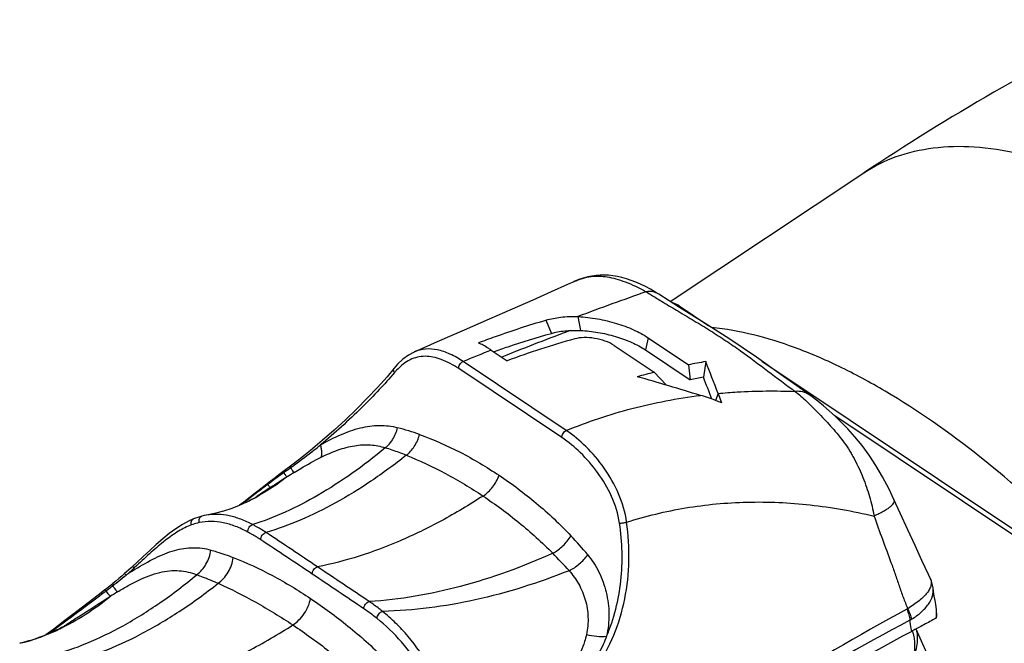
# Model space of a CAD drawing. Units: millimetres. Extents: x 0 to 210, y 0 to 297.
# Drawn here: x 152 to 170, y 115 to 126 of the extents above; entities that cross this region are included whole.
import ezdxf

# ---------------------------------------------------------------- set-up
doc = ezdxf.new("R2010")
doc.units = ezdxf.units.MM
doc.header["$LTSCALE"] = 19.36
doc.layers.get('0').update_dxf_attribs({"linetype": 'CONTINUOUS'})
doc.layers.add('RUNDUNGEN', color=7, linetype='CONTINUOUS')

msp = doc.modelspace()

# ---------------------------------------------------------------- linework, layer by layer
at = {"color": 7, "linetype": 'CONTINUOUS'}
for p, q in [((163.7372, 120.8852), (167.2888, 123.2402)), ((163.9041, 120.8014), (164.4482, 120.4377)), ((162.7101, 120.0775), (163.4479, 119.5842)), ((163.3378, 120.216), (164.0756, 119.7227)), ((160.4593, 119.9901), (160.7494, 119.7961)), ((163.2845, 119.9947), (164.1031, 119.4475)), ((164.0756, 119.7227), (164.1031, 119.4475)), ((164.391, 119.7801), (164.3484, 119.4923)), ((165.4208, 119.7875), (171.5826, 115.6679)), ((163.4479, 119.5842), (163.669, 119.356)), ((163.669, 119.356), (163.6537, 119.3524))]:
    msp.add_line(p, q, dxfattribs=at)
at = {"color": 9, "linetype": 'CONTINUOUS'}
for p, q in [((162.0474, 120.606), (162.0968, 120.3507)), ((161.4604, 120.5405), (161.561, 120.2978)), ((163.3378, 120.216), (163.2845, 119.9947)), ((160.7132, 119.8881), (160.6498, 119.863)), ((164.6196, 119.1966), (164.5687, 119.0693))]:
    msp.add_line(p, q, dxfattribs=at)
at = {"color": 7, "linetype": 'CONTINUOUS'}
for points in [[(155.9692, 117.2033), (155.8382, 117.1445), (155.6991, 117.09), (155.547, 117.0392), (155.3828, 116.9948), (155.2354, 116.9642)], [(156.1518, 117.2996), (156.1441, 117.2951), (156.1272, 117.2853), (156.1031, 117.2718), (156.0733, 117.2557), (156.0384, 117.2375), (155.9995, 117.218), (155.9708, 117.204)], [(152.6373, 114.9363), (152.6377, 114.9366), (152.6357, 114.9353), (152.6298, 114.9318), (152.6207, 114.9266), (152.6088, 114.9198), (152.5946, 114.9118), (152.5782, 114.9028), (152.5599, 114.893), (152.5399, 114.8825), (152.5184, 114.8714), (152.4954, 114.8599), (152.4712, 114.848), (152.4457, 114.8357), (152.419, 114.8232), (152.3911, 114.8105), (152.3621, 114.7976), (152.3319, 114.7846), (152.3007, 114.7715), (152.2684, 114.7584), (152.2352, 114.7453)], [(152.2352, 114.7453), (152.201, 114.7323), (152.1658, 114.7194), (152.1298, 114.7066), (152.0928, 114.694), (152.055, 114.6817), (152.0163, 114.6696), (151.9767, 114.6579), (151.9363, 114.6465), (151.8951, 114.6355), (151.8531, 114.625), (151.8123, 114.6154)]]:
    msp.add_lwpolyline(points, dxfattribs=at)
for centre, radius, start, end in [((192.7966, 84.7665), 46.1614, 116.57934, 123.54405), ((166.0446, 105.5414), 15.2064, 105.46939, 110.37855), ((166.4992, 107.3138), 12.6433, 99.59857, 101.05135), ((91.2041, 90.7598), 78.7306, 21.173435, 21.629521), ((166.7909, 105.9798), 14.0092, 103.80598, 105.12541), ((137.0723, 29.1869), 94.0021, 73.166467, 73.903156), ((166.4735, 107.1644), 12.5097, 99.78075, 100.92294), ((93.731, 91.5453), 75.9464, 21.26684, 21.591236)]:
    msp.add_arc(centre, radius, start, end, dxfattribs=at)
at = {"color": 9, "linetype": 'CONTINUOUS'}
for centre, radius, start, end in [((181.2972, 69.5087), 54.603, 109.24443, 110.64289), ((189.6323, 47.0463), 78.3725, 110.716669, 111.653721), ((194.3711, 35.1092), 91.4044, 111.777857, 112.125989)]:
    msp.add_arc(centre, radius, start, end, dxfattribs=at)
for points, knots in [([(167.2888, 123.2402), (167.4738, 123.3628), (167.8849, 123.5672), (168.5768, 123.7254), (169.3381, 123.7396), (169.8593, 123.6587), (170.1273, 123.5985)], [0, 0, 0, 0, 0.2267087, 0.4636579, 0.7194015, 1, 1, 1, 1]), ([(161.8351, 118.5182), (162.2261, 118.6785), (163.0344, 118.9482), (163.8713, 119.1078), (164.2946, 119.1611)], [0, 0, 0, 0, 0.4976242, 1, 1, 1, 1]), ([(164.6196, 119.1966), (164.736, 119.2075), (165.2057, 119.2433), (165.6776, 119.2477), (166.0314, 119.2345)], [0, 0, 0, 0, 0.248226, 1, 1, 1, 1])]:
    msp.add_open_spline(points, degree=3, knots=knots, dxfattribs=at)
at = {"color": 7, "linetype": 'CONTINUOUS'}
for points, knots in [([(161.4604, 120.5405), (161.549, 120.5663), (161.7438, 120.604), (161.9422, 120.6109), (162.0474, 120.606)], [0, 0, 0, 0, 0.4670072, 1, 1, 1, 1]), ([(162.0474, 120.606), (162.1679, 120.6003), (162.4065, 120.5723), (162.7492, 120.4899), (163.0624, 120.374), (163.2528, 120.2728), (163.3378, 120.216)], [0, 0, 0, 0, 0.2658695, 0.5274279, 0.7747961, 1, 1, 1, 1]), ([(160.2229, 120.1254), (160.3262, 120.1643), (160.7347, 120.3144), (161.1485, 120.4499), (161.4604, 120.5405)], [0, 0, 0, 0, 0.2536652, 1, 1, 1, 1]), ([(160.503, 119.9611), (160.5913, 119.9927), (160.9408, 120.1145), (161.2945, 120.2244), (161.561, 120.2978)], [0, 0, 0, 0, 0.2532615, 1, 1, 1, 1]), ([(161.561, 120.2978), (161.5873, 120.3053), (161.7012, 120.3338), (161.8185, 120.3478), (161.9083, 120.3513)], [0, 0, 0, 0, 0.2336756, 1, 1, 1, 1]), ([(161.9083, 120.3513), (161.9237, 120.3519), (161.9865, 120.3537), (162.0494, 120.3527), (162.0968, 120.3507)], [0, 0, 0, 0, 0.2450928, 1, 1, 1, 1]), ([(162.0968, 120.3507), (162.2033, 120.3462), (162.4189, 120.3222), (162.7335, 120.2488), (163.0263, 120.1423), (163.2053, 120.0477), (163.2845, 119.9947)], [0, 0, 0, 0, 0.2554184, 0.5178564, 0.7719612, 1, 1, 1, 1]), ([(160.4593, 119.9901), (160.4395, 120.0033), (160.3632, 120.0525), (160.2835, 120.0967), (160.2229, 120.1254)], [0, 0, 0, 0, 0.2620037, 1, 1, 1, 1]), ([(162.7101, 120.0775), (162.6602, 120.1108), (162.5438, 120.1647), (162.357, 120.2118), (162.1673, 120.2264), (162.0442, 120.2122), (161.9887, 120.1969)], [0, 0, 0, 0, 0.2403378, 0.5085345, 0.769239, 1, 1, 1, 1]), ([(164.6808, 119.0271), (164.649, 119.0395), (164.5215, 119.0879), (164.3923, 119.1315), (164.2946, 119.1611)], [0, 0, 0, 0, 0.2508487, 1, 1, 1, 1]), ([(164.6196, 119.1966), (164.6246, 119.1837), (164.646, 119.1276), (164.666, 119.0709), (164.6808, 119.0271)], [0, 0, 0, 0, 0.2301874, 1, 1, 1, 1])]:
    msp.add_open_spline(points, degree=3, knots=knots, dxfattribs=at)
at = {"layer": 'RUNDUNGEN', "color": 7, "linetype": 'CONTINUOUS'}
for p, q in [((161.9732, 121.2459), (161.9753, 121.2468)), ((163.531, 121.0158), (163.5301, 121.0164)), ((163.9113, 120.7749), (163.5301, 121.0164)), ((163.8214, 120.8464), (163.7678, 120.8658)), ((166.2853, 119.1744), (166.2845, 119.1749)), ((156.7783, 117.863), (156.6621, 117.7757)), ((156.3799, 117.5609), (156.284, 117.4872)), ((156.3408, 117.5308), (156.3407, 117.5308)), ((156.1305, 117.3683), (155.9202, 117.2062)), ((156.1814, 117.4078), (156.1304, 117.3683)), ((155.9202, 117.2062), (155.8399, 117.1453)), ((155.9708, 117.204), (155.9692, 117.2033)), ((156.1524, 117.3), (156.1518, 117.2996)), ((167.8417, 117.2532), (167.8417, 117.2531)), ((154.9972, 116.8948), (154.9176, 116.8594)), ((155.1541, 116.9467), (155.1541, 116.9467)), ((155.2354, 116.9642), (155.2345, 116.9641)), ((153.7725, 115.9245), (153.7366, 115.8928)), ((153.8867, 116.0283), (153.8542, 115.9983)), ((153.5759, 115.7561), (153.5216, 115.7118)), ((153.7366, 115.8928), (153.6827, 115.8459)), ((168.5117, 115.7959), (168.5121, 115.7951)), ((153.4323, 115.6408), (153.366, 115.5885)), ((153.4688, 115.6697), (153.4323, 115.6408)), ((153.5, 115.6944), (153.4688, 115.6697)), ((153.5216, 115.7118), (153.5, 115.6944)), ((168.5607, 115.6304), (168.5606, 115.6312)), ((168.6106, 115.3249), (168.6105, 115.3255)), ((168.591, 115.0611), (168.5586, 115.0439)), ((168.6241, 115.0786), (168.6177, 115.0753)), ((168.6241, 115.0786), (168.6261, 115.1155)), ((168.2268, 114.8655), (168.1695, 114.8344)), ((168.3367, 114.9248), (168.2268, 114.8655)), ((168.6296, 114.0298), (168.2485, 114.8742))]:
    msp.add_line(p, q, dxfattribs=at)
at = {"layer": 'RUNDUNGEN', "color": 9, "linetype": 'CONTINUOUS'}
for p, q in [((163.8569, 120.7225), (163.8805, 120.7084)), ((161.8351, 118.5182), (159.9441, 119.7824)), ((161.7526, 118.3878), (159.8616, 119.652)), ((166.7383, 118.8029), (171.452, 115.6514)), ((156.8112, 117.7927), (156.782, 117.8371)), ((156.7833, 117.8381), (156.792, 117.8444)), ((156.4032, 117.5585), (156.3586, 117.5251)), ((156.1376, 117.3588), (156.1187, 117.3446)), ((156.1467, 117.3657), (156.1376, 117.3588)), ((156.1811, 117.3918), (156.1467, 117.3657)), ((156.3224, 117.498), (156.2865, 117.4711)), ((156.3586, 117.5251), (156.3224, 117.498)), ((155.9568, 117.2226), (155.8736, 117.1603)), ((155.982, 117.2415), (155.9568, 117.2226)), ((156.0381, 117.2838), (155.982, 117.2415)), ((156.1187, 117.3446), (156.0381, 117.2838)), ((156.1363, 117.2905), (156.1489, 117.299)), ((156.1489, 117.299), (156.168, 117.3117)), ((156.1635, 117.3033), (156.1527, 117.2974)), ((153.9134, 115.9993), (153.9093, 115.9955)), ((153.9592, 116.0411), (153.9134, 115.9993)), ((153.9242, 115.9688), (153.9291, 115.9719)), ((153.3199, 115.5201), (153.3821, 115.567)), ((153.366, 115.5885), (153.366, 115.5885)), ((153.3821, 115.567), (153.3936, 115.5757)), ((153.3936, 115.5757), (153.4336, 115.6059)), ((153.5077, 115.662), (153.519, 115.6706)), ((153.519, 115.6706), (153.5269, 115.6767)), ((153.5389, 115.6859), (153.5429, 115.689)), ((152.3439, 114.7951), (152.5155, 114.9216)), ((152.5155, 114.9216), (152.564, 114.9574)), ((152.549, 114.8789), (152.6202, 114.9263)), ((152.6202, 114.9263), (152.6366, 114.9372)), ((152.6366, 114.9372), (152.6701, 114.9594)), ((152.2791, 114.7617), (152.282, 114.7628)), ((152.3264, 114.7823), (152.3439, 114.7951))]:
    msp.add_line(p, q, dxfattribs=at)
at = {"layer": 'RUNDUNGEN', "color": 7, "linetype": 'CONTINUOUS'}
for points in [[(163.3789, 121.1066), (163.285, 121.1559), (163.197, 121.1981), (163.1091, 121.2363), (163.0222, 121.2701), (162.9371, 121.2987), (162.8532, 121.3225), (162.7708, 121.3413), (162.6898, 121.355), (162.6106, 121.3636), (162.5332, 121.3673), (162.4587, 121.3663), (162.3839, 121.3606), (162.3058, 121.3498), (162.2269, 121.3336), (162.1464, 121.3118), (162.0644, 121.2839), (161.9759, 121.2471)], [(161.9731, 121.2458), (161.8571, 121.1928), (161.5599, 121.0586), (161.2208, 120.9078), (160.8409, 120.7405), (160.4212, 120.5569), (159.9629, 120.357), (159.468, 120.1408), (159.0466, 119.9562)], [(163.531, 121.0158), (163.4765, 121.05), (163.3789, 121.1066)], [(163.9041, 120.8014), (163.8861, 120.813), (163.8214, 120.8464)], [(166.2853, 119.1744), (165.8155, 119.5068), (165.3201, 119.8591), (164.8339, 120.1904), (164.3628, 120.4925), (163.9113, 120.7749)], [(159.0465, 119.9562), (158.941, 119.8996), (158.8383, 119.8236), (158.7412, 119.7307), (158.6788, 119.6592)], [(158.6788, 119.6591), (158.5484, 119.5041), (158.3732, 119.3076), (158.1864, 119.1093), (157.9899, 118.9108), (157.7856, 118.7139), (157.5755, 118.5204), (157.3615, 118.3322)], [(167.8417, 117.2531), (167.7527, 117.4418), (167.6353, 117.6647), (167.5125, 117.8731), (167.3867, 118.0651), (167.26, 118.2403), (167.1275, 118.4035), (166.9996, 118.5456), (166.8774, 118.6707), (166.7619, 118.7815), (166.6523, 118.8808), (166.5483, 118.9703), (166.4483, 119.0525), (166.3442, 119.1323), (166.2845, 119.1749)], [(157.3615, 118.3322), (157.1455, 118.1509), (156.929, 117.978), (156.7784, 117.8632)], [(156.6621, 117.7757), (156.564, 117.7015), (156.4699, 117.6298), (156.3799, 117.5609)], [(156.284, 117.4872), (156.232, 117.447), (156.1814, 117.4078)], [(168.5118, 115.7959), (168.4736, 115.8772), (168.3552, 116.1361), (168.2306, 116.4103), (168.0975, 116.6984), (167.9577, 116.9987), (167.8417, 117.2532)], [(154.9176, 116.8594), (154.7957, 116.7936), (154.6752, 116.7159), (154.5554, 116.6279), (154.4361, 116.5312), (154.3171, 116.4277), (154.1981, 116.3193), (154.0793, 116.2085), (153.9606, 116.0972), (153.8867, 116.0283)], [(155.1541, 116.9467), (155.1166, 116.9365), (155.0763, 116.924), (155.0362, 116.9099), (154.9972, 116.8948)], [(155.2345, 116.9641), (155.1943, 116.9562), (155.1541, 116.9467)], [(153.8542, 115.9983), (153.8134, 115.9612), (153.7725, 115.9245)], [(153.6827, 115.8459), (153.6297, 115.8008), (153.5759, 115.7561)], [(168.5607, 115.6304), (168.5517, 115.6804), (168.5286, 115.7565), (168.5121, 115.7951)], [(153.366, 115.5885), (153.2508, 115.4983), (153.0665, 115.3554), (152.8582, 115.1956), (152.6429, 115.032)], [(168.6105, 115.3255), (168.597, 115.398), (168.5825, 115.4827), (168.5701, 115.5632), (168.5606, 115.6312)], [(168.6261, 115.1155), (168.623, 115.236), (168.6106, 115.3249)], [(152.6429, 115.032), (152.4374, 114.8771), (152.2917, 114.7679)]]:
    msp.add_lwpolyline(points, dxfattribs=at)
at = {"layer": 'RUNDUNGEN', "color": 9, "linetype": 'CONTINUOUS'}
for centre, radius, start, end in [((172.4801, 135.7011), 17.2805, 237.91146, 238.63782), ((163.8583, 120.709), 0.1055, 89.4648, 94.17222), ((159.6445, 118.766), 1.2581, 137.20537, 139.79559), ((157.4689, 113.798), 4.938, 70.15928, 75.05094), ((156.706, 112.5448), 5.9375, 70.95376, 72.25918), ((156.5803, 112.185), 6.3186, 68.47483, 70.94135), ((177.4755, 89.3077), 35.2441, 126.21096, 126.71922), ((164.2999, 107.2539), 12.9806, 125.73412, 126.08399), ((169.5956, 97.148), 24.226, 121.75879, 122.12212), ((140.769, 139.9586), 27.3095, 305.7353, 305.89944), ((149.102, 128.4436), 13.095, 305.96189, 306.28655), ((168.8933, 98.2912), 22.8843, 122.15489, 123.05121), ((154.0903, 120.691), 3.9688, 301.54799, 305.81043), ((171.6495, 94.0455), 27.9462, 123.04026, 123.64025), ((185.2203, 78.9369), 48.1877, 126.90141, 127.05829), ((154.4015, 120.4829), 3.6351, 295.57596, 297.20309), ((154.3186, 120.6433), 3.8156, 297.20871, 298.72984), ((154.2402, 120.4546), 3.6889, 301.22209, 301.48475), ((154.2585, 120.753), 3.9406, 298.90806, 299.38415), ((-65.6608, -217.4009), 401.0826, 56.232038, 56.394196), ((32.5888, -70.4461), 224.1461, 56.231785, 56.522216), ((157.3518, 112.2504), 6.2992, 39.29003, 43.51109), ((156.1287, 110.8568), 7.684, 41.489, 44.75026), ((148.789, 121.6088), 7.5978, 311.26634, 312.00332), ((158.2002, 109.1229), 8.0716, 121.98926, 122.89913), ((148.759, 121.6422), 7.6427, 312.00246, 312.36705), ((-48.9179, -192.5138), 371.0879, 56.068804, 56.245205), ((148.4165, 122.3093), 8.373, 308.1079, 309.39266), ((148.4656, 122.2494), 8.2956, 309.39326, 309.68642), ((158.9963, 107.8906), 9.5387, 122.89335, 123.27188), ((148.8687, 121.518), 7.477, 310.89003, 311.26587), ((38.2725, -62.0399), 213.9989, 55.940477, 56.24581), ((125.2403, 152.8789), 46.7348, 307.10392, 307.21781), ((172.6718, 84.4129), 36.5175, 121.47137, 121.71153), ((149.5434, 120.8546), 6.5329, 307.57232, 307.70467), ((148.4524, 122.2636), 8.3149, 307.74923, 308.10782), ((88.1435, 202.2846), 108.5175, 306.415882, 306.913408), ((156.0542, 112.1974), 3.6868, 51.2781, 55.85892), ((201.0099, 55.2106), 68.4698, 118.749393, 123.827691), ((167.9352, 115.4987), 0.295, 298.80132, 302.64127), ((201.0118, 53.8458), 69.4661, 118.245724, 123.252308), ((167.8255, 115.6172), 0.6554, 298.34476, 301.21305), ((150.8902, 118.2591), 3.7631, 291.70654, 295.6448), ((150.771, 118.5162), 4.0465, 295.59059, 296.01728), ((167.6956, 114.6678), 0.5137, 17.68858, 19.59297), ((168.0399, 114.7805), 0.2286, 22.27264, 24.24504)]:
    msp.add_arc(centre, radius, start, end, dxfattribs=at)
at = {"layer": 'RUNDUNGEN', "color": 7, "linetype": 'CONTINUOUS'}
for centre, radius, start, end in [((189.4278, 75.8747), 44.3818, 118.04865, 118.37372), ((175.1234, 102.7485), 13.9382, 117.82381, 117.94817), ((201.1237, 53.9853), 69.1997, 118.438679, 123.477959)]:
    msp.add_arc(centre, radius, start, end, dxfattribs=at)
at = {"layer": 'RUNDUNGEN', "color": 9, "linetype": 'CONTINUOUS'}
for points, knots in [([(161.9753, 121.2468), (162.0258, 121.2699), (162.1282, 121.3086), (162.284, 121.3437), (162.438, 121.3524), (162.5914, 121.3366), (162.7515, 121.2995), (162.9242, 121.2414), (163.1105, 121.1631), (163.2362, 121.0975), (163.3001, 121.0606)], [0, 0, 0, 0, 0.1194175, 0.2347089, 0.3422844, 0.4497097, 0.5655143, 0.6952331, 0.8412438, 1, 1, 1, 1]), ([(163.5301, 121.0164), (163.4978, 121.0372), (163.4218, 121.0671), (163.3406, 121.0666), (163.3001, 121.0606)], [0, 0, 0, 0, 0.4841614, 1, 1, 1, 1]), ([(163.4865, 120.9454), (163.5171, 120.9267), (163.6403, 120.8519), (163.764, 120.778), (163.8569, 120.7225)], [0, 0, 0, 0, 0.2487718, 1, 1, 1, 1]), ([(163.8593, 120.8145), (163.8635, 120.8145), (163.8791, 120.8134), (163.8945, 120.8079), (163.9041, 120.8014)], [0, 0, 0, 0, 0.263333, 1, 1, 1, 1]), ([(163.8805, 120.7084), (163.981, 120.6484), (164.1808, 120.5292), (164.4755, 120.3492), (164.7588, 120.1673), (165.1116, 119.923), (165.5302, 119.6068), (165.8621, 119.3555), (166.0314, 119.2345)], [0, 0, 0, 0, 0.1345508, 0.2674787, 0.3969382, 0.521513, 0.7607808, 1, 1, 1, 1]), ([(171.1625, 116.4782), (170.6094, 117.0282), (169.5045, 118.0241), (168.0252, 119.0662), (166.8626, 119.694), (165.8184, 120.1423), (165.0173, 120.3524), (164.4987, 120.404)], [0, 0, 0, 0, 0.2976637, 0.5664004, 0.6882285, 0.801122, 1, 1, 1, 1]), ([(159.8616, 119.652), (159.7617, 119.7188), (159.6085, 119.8038), (159.3951, 119.8668), (159.2466, 119.8826), (159.1034, 119.8668), (158.9664, 119.8174), (158.8365, 119.7344), (158.7591, 119.6615), (158.7213, 119.6207)], [0, 0, 0, 0, 0.2851825, 0.4101259, 0.5259105, 0.6368879, 0.7488984, 0.8681919, 1, 1, 1, 1]), ([(159.9441, 119.7824), (159.8671, 119.8339), (159.7156, 119.9214), (159.4807, 120.0038), (159.2534, 120.0216), (159.1116, 119.9848), (159.0472, 119.9565)], [0, 0, 0, 0, 0.2918973, 0.5484673, 0.7782407, 1, 1, 1, 1]), ([(159.8616, 119.652), (159.8606, 119.6645), (159.8646, 119.6916), (159.8823, 119.7293), (159.9091, 119.7617), (159.9322, 119.7775), (159.9441, 119.7824)], [0, 0, 0, 0, 0.230898, 0.4944858, 0.7611683, 1, 1, 1, 1]), ([(158.6836, 119.5781), (158.5937, 119.4719), (158.398, 119.2538), (157.9554, 118.8021), (157.5895, 118.4704), (157.3293, 118.2525)], [0, 0, 0, 0, 0.2200924, 0.4632312, 1, 1, 1, 1]), ([(158.6836, 119.5781), (158.6792, 119.5851), (158.6721, 119.5994), (158.667, 119.6217), (158.6688, 119.6424), (158.6748, 119.6543), (158.6788, 119.6591)], [0, 0, 0, 0, 0.2883586, 0.5504975, 0.784065, 1, 1, 1, 1]), ([(166.2845, 119.1749), (166.2501, 119.1986), (166.1668, 119.2336), (166.0775, 119.238), (166.0314, 119.2345)], [0, 0, 0, 0, 0.475011, 1, 1, 1, 1]), ([(166.0314, 119.2345), (166.0675, 119.2061), (166.1404, 119.1452), (166.2478, 119.0447), (166.3595, 118.9359), (166.516, 118.778), (166.6729, 118.6105), (166.8249, 118.4321), (166.9344, 118.2905), (167.0182, 118.1662), (167.0784, 118.0622), (167.1363, 117.9563), (167.2036, 117.8204), (167.3001, 117.5967), (167.3993, 117.3071), (167.4559, 117.0687), (167.4789, 116.9484)], [0, 0, 0, 0, 0.0498579, 0.1028778, 0.1594168, 0.2189463, 0.3439116, 0.4081265, 0.4728955, 0.5379162, 0.5704821, 0.603148, 0.6687709, 0.7347275, 0.8672657, 1, 1, 1, 1]), ([(157.3293, 118.2525), (157.4487, 118.3205), (157.6841, 118.4431), (158.0457, 118.5737), (158.4025, 118.6257), (158.6343, 118.5977), (158.7427, 118.5689)], [0, 0, 0, 0, 0.2777148, 0.5352776, 0.7732144, 1, 1, 1, 1]), ([(158.6057, 118.2888), (158.6216, 118.3084), (158.682, 118.3936), (158.7232, 118.4921), (158.7427, 118.5689)], [0, 0, 0, 0, 0.2412696, 1, 1, 1, 1]), ([(158.8987, 118.0629), (158.958, 118.106), (159.0616, 118.2238), (159.1242, 118.366), (159.1449, 118.4429)], [0, 0, 0, 0, 0.4796212, 1, 1, 1, 1]), ([(159.1449, 118.4429), (159.3996, 118.3511), (159.9014, 118.1291), (160.3728, 117.8492), (160.6024, 117.6956)], [0, 0, 0, 0, 0.4949966, 1, 1, 1, 1]), ([(161.7526, 118.3878), (161.7515, 118.4002), (161.7555, 118.4274), (161.7732, 118.4651), (161.8, 118.4975), (161.8231, 118.5133), (161.8351, 118.5182)], [0, 0, 0, 0, 0.230898, 0.4944858, 0.7611683, 1, 1, 1, 1]), ([(162.9415, 116.836), (162.9158, 117.0151), (162.812, 117.3657), (162.5462, 117.8312), (162.2168, 118.2199), (161.9644, 118.4318), (161.8351, 118.5182)], [0, 0, 0, 0, 0.262995, 0.5242193, 0.7740056, 1, 1, 1, 1]), ([(157.3402, 118.0271), (157.4412, 118.0772), (157.6405, 118.1651), (157.945, 118.2482), (158.2403, 118.2653), (158.4278, 118.2287), (158.5152, 118.1999)], [0, 0, 0, 0, 0.2777147, 0.5353169, 0.7733552, 1, 1, 1, 1]), ([(158.5152, 118.1999), (158.5233, 118.206), (158.5562, 118.2328), (158.5855, 118.2638), (158.6057, 118.2888)], [0, 0, 0, 0, 0.2391116, 1, 1, 1, 1]), ([(162.8104, 116.8191), (162.785, 116.9874), (162.6827, 117.3159), (162.4257, 117.7488), (162.1119, 118.1094), (161.8739, 118.3066), (161.7526, 118.3878)], [0, 0, 0, 0, 0.2635069, 0.524706, 0.7740884, 1, 1, 1, 1]), ([(158.5152, 118.1999), (158.3173, 118.0347), (157.9203, 117.7279), (157.3069, 117.3318), (156.6992, 117.0163), (156.288, 116.8556), (156.0858, 116.791)], [0, 0, 0, 0, 0.2737993, 0.5323029, 0.7744831, 1, 1, 1, 1]), ([(156.852, 117.8881), (156.9731, 117.9771), (157.1325, 118.0982), (157.2901, 118.2216), (157.3293, 118.2525)], [0, 0, 0, 0, 0.7507898, 1, 1, 1, 1]), ([(157.3402, 118.0271), (157.3462, 118.0383), (157.3534, 118.068), (157.354, 118.1192), (157.346, 118.1826), (157.3357, 118.2281), (157.3293, 118.2525)], [0, 0, 0, 0, 0.1667433, 0.3898452, 0.6697434, 1, 1, 1, 1]), ([(158.8987, 118.0629), (158.6891, 117.8954), (158.2686, 117.5849), (157.6199, 117.1857), (156.977, 116.8695), (156.5425, 116.7103), (156.3288, 116.6468)], [0, 0, 0, 0, 0.2726949, 0.5308042, 0.773342, 1, 1, 1, 1]), ([(156.8444, 117.7467), (156.885, 117.7718), (157.0471, 117.8706), (157.2128, 117.9639), (157.3402, 118.0271)], [0, 0, 0, 0, 0.2514136, 1, 1, 1, 1]), ([(158.8987, 118.0629), (159.1448, 117.966), (159.6286, 117.74), (160.0858, 117.4649), (160.3087, 117.3159)], [0, 0, 0, 0, 0.4966786, 1, 1, 1, 1]), ([(156.714, 117.6654), (156.711, 117.6677), (156.7041, 117.6759), (156.6916, 117.6919), (156.6745, 117.7156), (156.6618, 117.7339), (156.6547, 117.7443)], [0, 0, 0, 0, 0.1145259, 0.3218474, 0.6189065, 1, 1, 1, 1]), ([(156.7786, 117.8628), (156.7777, 117.8623), (156.7767, 117.8593), (156.7762, 117.8506), (156.7803, 117.8432), (156.7833, 117.8381)], [0, 0, 0, 0, 0.1085395, 0.3284139, 1, 1, 1, 1]), ([(156.8444, 117.7467), (156.8399, 117.7514), (156.8289, 117.767), (156.8181, 117.7825), (156.8112, 117.7927)], [0, 0, 0, 0, 0.3466475, 1, 1, 1, 1]), ([(156.714, 117.6654), (156.6712, 117.6327), (156.5033, 117.5085), (156.3271, 117.3953), (156.1921, 117.3193)], [0, 0, 0, 0, 0.257817, 1, 1, 1, 1]), ([(156.3586, 117.5251), (156.3551, 117.5275), (156.3501, 117.531), (156.3425, 117.5322), (156.3408, 117.5308)], [0, 0, 0, 0, 0.6489375, 1, 1, 1, 1]), ([(160.3087, 117.3159), (160.3754, 117.3593), (160.4939, 117.4745), (160.5744, 117.6181), (160.6024, 117.6956)], [0, 0, 0, 0, 0.4909266, 1, 1, 1, 1]), ([(160.6024, 117.6956), (160.8382, 117.538), (161.2988, 117.1921), (161.7198, 116.7986), (161.9202, 116.5874)], [0, 0, 0, 0, 0.4934562, 1, 1, 1, 1]), ([(156.1467, 117.3657), (156.145, 117.3667), (156.1402, 117.369), (156.1333, 117.3705), (156.1305, 117.3683)], [0, 0, 0, 0, 0.3462525, 1, 1, 1, 1]), ([(156.4124, 117.4725), (156.4097, 117.4726), (156.4027, 117.4774), (156.3915, 117.4874), (156.3761, 117.5042), (156.3649, 117.5175), (156.3586, 117.5251)], [0, 0, 0, 0, 0.1084929, 0.3106001, 0.6089031, 1, 1, 1, 1]), ([(160.3087, 117.3159), (160.06, 117.1544), (159.5608, 116.8568), (158.5657, 116.3731), (157.789, 116.1192), (157.2733, 116.0172)], [0, 0, 0, 0, 0.2681038, 0.524729, 1, 1, 1, 1]), ([(160.3087, 117.3159), (160.5358, 117.1641), (160.9797, 116.835), (161.3898, 116.4643), (161.5857, 116.2664)], [0, 0, 0, 0, 0.4952197, 1, 1, 1, 1]), ([(162.9415, 116.836), (163.2949, 116.9486), (164.0251, 117.1251), (165.1583, 117.2307), (166.3204, 117.1769), (167.0932, 117.0399), (167.4789, 116.9484)], [0, 0, 0, 0, 0.2422695, 0.488771, 0.7410805, 1, 1, 1, 1]), ([(167.8417, 117.2531), (167.8458, 117.2439), (167.849, 117.2211), (167.8357, 117.1856), (167.8081, 117.1487), (167.7665, 117.1098), (167.7115, 117.0694), (167.6441, 117.0282), (167.5654, 116.9871), (167.5087, 116.9612), (167.4789, 116.9484)], [0, 0, 0, 0, 0.0602571, 0.1308326, 0.2208886, 0.3337901, 0.4698907, 0.6279713, 0.8058686, 1, 1, 1, 1]), ([(154.9626, 116.7858), (154.9592, 116.797), (154.9554, 116.8197), (154.9593, 116.8525), (154.9732, 116.8796), (154.9889, 116.8914), (154.9972, 116.8948)], [0, 0, 0, 0, 0.2831829, 0.5470037, 0.783222, 1, 1, 1, 1]), ([(155.1053, 116.8274), (155.0934, 116.8248), (155.0451, 116.8134), (154.9977, 116.7986), (154.9626, 116.7858)], [0, 0, 0, 0, 0.2455716, 1, 1, 1, 1]), ([(155.1053, 116.8274), (155.1017, 116.8401), (155.0983, 116.8661), (155.1055, 116.9031), (155.1243, 116.9328), (155.144, 116.9441), (155.1541, 116.9467)], [0, 0, 0, 0, 0.2791735, 0.5428391, 0.7812684, 1, 1, 1, 1]), ([(155.9954, 116.6551), (155.9217, 116.6944), (155.7755, 116.763), (155.55, 116.8321), (155.3251, 116.8583), (155.1771, 116.8429), (155.1053, 116.8274)], [0, 0, 0, 0, 0.2706151, 0.5223034, 0.7616005, 1, 1, 1, 1]), ([(156.0858, 116.791), (156.015, 116.828), (155.8746, 116.8927), (155.6589, 116.9588), (155.445, 116.9865), (155.304, 116.9763), (155.2354, 116.9642)], [0, 0, 0, 0, 0.2712341, 0.5237876, 0.7634374, 1, 1, 1, 1]), ([(162.3811, 114.1682), (162.5102, 114.3534), (162.7287, 114.761), (162.9278, 115.4293), (163.003, 116.1314), (162.9743, 116.6032), (162.9415, 116.836)], [0, 0, 0, 0, 0.2432415, 0.493438, 0.7467725, 1, 1, 1, 1]), ([(162.5743, 114.7459), (162.7123, 115.0665), (162.8844, 115.7598), (162.8633, 116.4698), (162.8104, 116.8191)], [0, 0, 0, 0, 0.4969716, 1, 1, 1, 1]), ([(162.8104, 116.8191), (162.8316, 116.8195), (162.8755, 116.824), (162.9191, 116.831), (162.9415, 116.836)], [0, 0, 0, 0, 0.4791105, 1, 1, 1, 1]), ([(167.4789, 116.9484), (167.5268, 116.8056), (167.6306, 116.5229), (167.7639, 116.1709), (167.863, 115.8865), (167.9354, 115.6725), (168.0105, 115.4597), (168.0653, 115.3196), (168.0943, 115.2503)], [0, 0, 0, 0, 0.2501467, 0.5000642, 0.6251486, 0.7502801, 0.8752882, 1, 1, 1, 1]), ([(154.9626, 116.7858), (154.8801, 116.7556), (154.7115, 116.6706), (154.468, 116.4961), (154.2174, 116.2794), (154.0476, 116.1221), (153.9592, 116.0411)], [0, 0, 0, 0, 0.2096223, 0.447562, 0.7138726, 1, 1, 1, 1]), ([(155.9954, 116.6551), (155.9934, 116.6695), (155.9966, 116.7007), (156.0159, 116.7429), (156.0461, 116.7762), (156.0728, 116.7891), (156.0858, 116.791)], [0, 0, 0, 0, 0.2478052, 0.5175898, 0.7770511, 1, 1, 1, 1]), ([(156.2308, 116.5142), (156.2113, 116.5271), (156.1344, 116.5767), (156.0554, 116.623), (155.9954, 116.6551)], [0, 0, 0, 0, 0.2563633, 1, 1, 1, 1]), ([(156.3288, 116.6468), (156.3087, 116.6602), (156.2294, 116.7112), (156.1478, 116.7585), (156.0858, 116.791)], [0, 0, 0, 0, 0.2563648, 1, 1, 1, 1]), ([(156.2308, 116.5142), (156.23, 116.5283), (156.2358, 116.5587), (156.2577, 116.5992), (156.2892, 116.6315), (156.3159, 116.6447), (156.3288, 116.6468)], [0, 0, 0, 0, 0.2406187, 0.5121283, 0.7766179, 1, 1, 1, 1]), ([(161.5857, 116.2664), (161.6544, 116.3018), (161.7814, 116.3964), (161.8806, 116.5194), (161.9202, 116.5874)], [0, 0, 0, 0, 0.4954381, 1, 1, 1, 1]), ([(153.9291, 115.9719), (154.0488, 116.0464), (154.2811, 116.1811), (154.6367, 116.3274), (154.9871, 116.3855), (155.213, 116.3554), (155.3186, 116.3256)], [0, 0, 0, 0, 0.2866461, 0.5446694, 0.7772403, 1, 1, 1, 1]), ([(155.0596, 115.8734), (155.1292, 115.9224), (155.2462, 116.0636), (155.3053, 116.2347), (155.3186, 116.3256)], [0, 0, 0, 0, 0.4811003, 1, 1, 1, 1]), ([(155.3186, 116.3256), (155.3532, 116.3158), (155.4917, 116.2749), (155.6282, 116.2273), (155.7293, 116.1883)], [0, 0, 0, 0, 0.249476, 1, 1, 1, 1]), ([(155.4504, 115.7153), (155.4868, 115.7401), (155.5555, 115.8019), (155.6657, 115.9541), (155.7161, 116.0934), (155.7293, 116.1883)], [0, 0, 0, 0, 0.234962, 0.4879911, 1, 1, 1, 1]), ([(155.7293, 116.1883), (155.9745, 116.0939), (156.4608, 115.8665), (156.9194, 115.5889), (157.146, 115.4374)], [0, 0, 0, 0, 0.490938, 1, 1, 1, 1]), ([(161.5857, 116.2664), (161.0391, 116.0184), (159.9406, 115.6161), (158.785, 115.4162), (158.2223, 115.381)], [0, 0, 0, 0, 0.5156341, 1, 1, 1, 1]), ([(161.8846, 115.9472), (161.9527, 115.9788), (162.0803, 116.0638), (162.184, 116.1765), (162.2271, 116.2394)], [0, 0, 0, 0, 0.4961622, 1, 1, 1, 1]), ([(162.2271, 116.2394), (162.307, 116.1415), (162.447, 115.9224), (162.5812, 115.5509), (162.6311, 115.1496), (162.6032, 114.8784), (162.5743, 114.7459)], [0, 0, 0, 0, 0.239463, 0.4882775, 0.7429146, 1, 1, 1, 1]), ([(153.607, 115.5587), (153.6709, 115.5979), (153.7991, 115.6736), (154.051, 115.8063), (154.3056, 115.906), (154.5575, 115.9486), (154.7329, 115.951), (154.9008, 115.9263), (155.0077, 115.8933), (155.0596, 115.8734)], [0, 0, 0, 0, 0.145614, 0.2890795, 0.5530107, 0.6716509, 0.7836324, 0.892089, 1, 1, 1, 1]), ([(153.9093, 115.9955), (153.9058, 115.9997), (153.8996, 116.0073), (153.8922, 116.0171), (153.888, 116.0236), (153.8865, 116.0268), (153.8864, 116.0281), (153.8867, 116.0283)], [0, 0, 0, 0, 0.4103531, 0.7234527, 0.9203237, 0.973542, 1, 1, 1, 1]), ([(157.1769, 115.885), (157.1762, 115.8989), (157.1819, 115.9288), (157.2034, 115.9688), (157.2343, 116.0011), (157.2605, 116.0147), (157.2733, 116.0172)], [0, 0, 0, 0, 0.2390075, 0.5095262, 0.7745628, 1, 1, 1, 1]), ([(161.8846, 115.9472), (161.3267, 115.7236), (160.205, 115.368), (159.0357, 115.2145), (158.4658, 115.1998)], [0, 0, 0, 0, 0.5132491, 1, 1, 1, 1]), ([(161.8846, 115.9472), (161.9523, 115.8721), (162.0735, 115.7039), (162.1954, 115.4139), (162.2461, 115.0966), (162.2264, 114.8808), (162.2035, 114.7756)], [0, 0, 0, 0, 0.2411995, 0.4896432, 0.7433733, 1, 1, 1, 1]), ([(152.395, 114.3966), (152.615, 114.455), (153.0648, 114.6106), (153.7309, 114.9357), (154.4057, 115.3586), (154.842, 115.6923), (155.0596, 115.8734)], [0, 0, 0, 0, 0.2226005, 0.4637364, 0.7232478, 1, 1, 1, 1]), ([(153.7631, 115.8655), (153.7595, 115.8694), (153.7544, 115.875), (153.748, 115.8817), (153.7443, 115.8857), (153.7413, 115.8887), (153.7389, 115.8911), (153.7377, 115.892), (153.7368, 115.8929), (153.7366, 115.8928)], [0, 0, 0, 0, 0.4182207, 0.5908702, 0.7353519, 0.8493718, 0.9319033, 0.982153, 1, 1, 1, 1]), ([(155.0596, 115.8734), (155.0924, 115.8613), (155.224, 115.8118), (155.3538, 115.7579), (155.4504, 115.7153)], [0, 0, 0, 0, 0.249101, 1, 1, 1, 1]), ([(168.5121, 115.7951), (168.5204, 115.7774), (168.5309, 115.7373), (168.5238, 115.6724), (168.4959, 115.6045), (168.4487, 115.5343), (168.3833, 115.4623), (168.2681, 115.3608), (168.1669, 115.2932), (168.0943, 115.2503)], [0, 0, 0, 0, 0.0795227, 0.1643223, 0.2616252, 0.3754715, 0.5071961, 0.6564398, 1, 1, 1, 1]), ([(152.6437, 114.2493), (152.8752, 114.305), (153.3483, 114.4559), (154.0501, 114.7771), (154.7608, 115.1986), (155.221, 115.5334), (155.4504, 115.7153)], [0, 0, 0, 0, 0.2239779, 0.4655355, 0.7245652, 1, 1, 1, 1]), ([(153.3936, 115.5757), (153.3882, 115.5802), (153.381, 115.5861), (153.3687, 115.5906), (153.366, 115.5885)], [0, 0, 0, 0, 0.6720924, 1, 1, 1, 1]), ([(153.4766, 115.4785), (153.4718, 115.4812), (153.4609, 115.4913), (153.4429, 115.5113), (153.4197, 115.5405), (153.4028, 115.563), (153.3936, 115.5757)], [0, 0, 0, 0, 0.1290032, 0.3411191, 0.6335678, 1, 1, 1, 1]), ([(153.4939, 115.6867), (153.4935, 115.6868), (153.492, 115.687), (153.4903, 115.6867), (153.4894, 115.686)], [0, 0, 0, 0, 0.2998579, 1, 1, 1, 1]), ([(153.519, 115.6706), (153.5144, 115.6746), (153.5066, 115.6808), (153.4977, 115.686), (153.4939, 115.6867)], [0, 0, 0, 0, 0.6133724, 1, 1, 1, 1]), ([(153.5429, 115.689), (153.537, 115.6943), (153.5289, 115.7008), (153.5188, 115.7061), (153.5146, 115.7062), (153.5136, 115.7053)], [0, 0, 0, 0, 0.6834616, 0.8831913, 1, 1, 1, 1]), ([(153.607, 115.5587), (153.6019, 115.5623), (153.5907, 115.5744), (153.5715, 115.5976), (153.5468, 115.6308), (153.5288, 115.6563), (153.519, 115.6706)], [0, 0, 0, 0, 0.1301598, 0.3434805, 0.6358746, 1, 1, 1, 1]), ([(155.4504, 115.7153), (155.687, 115.6112), (156.1549, 115.3741), (156.6009, 115.099), (156.8212, 114.9517)], [0, 0, 0, 0, 0.4938919, 1, 1, 1, 1]), ([(168.1652, 115.0567), (168.2285, 115.0951), (168.3423, 115.1764), (168.4763, 115.3199), (168.5449, 115.4523), (168.5649, 115.5564), (168.5639, 115.6064), (168.5607, 115.6304)], [0, 0, 0, 0, 0.3027451, 0.5687607, 0.7973438, 0.9008642, 1, 1, 1, 1]), ([(152.5459, 114.8798), (152.7061, 114.958), (153.0277, 115.1417), (153.3273, 115.3591), (153.4766, 115.4785)], [0, 0, 0, 0, 0.4825594, 1, 1, 1, 1]), ([(152.6701, 114.9594), (152.7363, 115.0033), (153.0032, 115.1794), (153.2723, 115.3521), (153.4766, 115.4785)], [0, 0, 0, 0, 0.2486253, 1, 1, 1, 1]), ([(156.8212, 114.9517), (156.8619, 114.9778), (156.9392, 115.0422), (157.0349, 115.1603), (157.1074, 115.2938), (157.1374, 115.3898), (157.146, 115.4374)], [0, 0, 0, 0, 0.2423224, 0.4999902, 0.7576632, 1, 1, 1, 1]), ([(157.146, 115.4374), (157.3817, 115.2798), (157.847, 114.9362), (158.279, 114.5513), (158.4876, 114.3442)], [0, 0, 0, 0, 0.4910368, 1, 1, 1, 1]), ([(158.1234, 115.2489), (158.1228, 115.2629), (158.1289, 115.2931), (158.1511, 115.3334), (158.1827, 115.3656), (158.2093, 115.3788), (158.2223, 115.381)], [0, 0, 0, 0, 0.2397394, 0.5114224, 0.7765086, 1, 1, 1, 1]), ([(158.4658, 115.1998), (158.4458, 115.2161), (158.3665, 115.2791), (158.2847, 115.3387), (158.2223, 115.381)], [0, 0, 0, 0, 0.255491, 1, 1, 1, 1]), ([(158.3605, 115.0739), (158.3614, 115.0872), (158.3704, 115.1156), (158.3949, 115.1531), (158.4272, 115.1836), (158.4532, 115.1971), (158.4658, 115.1998)], [0, 0, 0, 0, 0.2328414, 0.5054154, 0.7749259, 1, 1, 1, 1]), ([(159.3258, 114.1612), (159.2197, 114.3695), (159.0211, 114.6572), (158.7117, 114.987), (158.5485, 115.1325), (158.4658, 115.1998)], [0, 0, 0, 0, 0.5170268, 0.7643101, 1, 1, 1, 1]), ([(168.0773, 115.2402), (168.0923, 115.2063), (168.1169, 115.141), (168.1327, 115.0727), (168.1367, 115.0404)], [0, 0, 0, 0, 0.5322974, 1, 1, 1, 1]), ([(168.0943, 115.2503), (168.1112, 115.2176), (168.1395, 115.1546), (168.1593, 115.0882), (168.1652, 115.0567)], [0, 0, 0, 0, 0.5347234, 1, 1, 1, 1]), ([(168.6177, 115.0753), (168.6203, 115.0966), (168.6274, 115.1797), (168.6223, 115.264), (168.6106, 115.3249)], [0, 0, 0, 0, 0.2571446, 1, 1, 1, 1]), ([(159.1947, 114.0933), (159.0901, 114.2902), (158.8367, 114.6446), (158.5231, 114.9436), (158.3605, 115.0739)], [0, 0, 0, 0, 0.5169763, 1, 1, 1, 1]), ([(168.1695, 114.8344), (168.1662, 114.8513), (168.1535, 114.9197), (168.1433, 114.9885), (168.1367, 115.0403)], [0, 0, 0, 0, 0.2476705, 1, 1, 1, 1]), ([(153.549, 113.6459), (154.1016, 113.7249), (154.9403, 113.967), (156.0129, 114.4642), (156.5524, 114.7791), (156.8212, 114.9517)], [0, 0, 0, 0, 0.4723839, 0.7297086, 1, 1, 1, 1]), ([(156.8212, 114.9517), (157.0476, 114.8003), (157.4949, 114.4763), (157.9167, 114.1194), (158.1215, 113.9295)], [0, 0, 0, 0, 0.4936325, 1, 1, 1, 1]), ([(168.185, 114.8239), (168.187, 114.8176), (168.1948, 114.7916), (168.2008, 114.7651), (168.2045, 114.7449)], [0, 0, 0, 0, 0.2423917, 1, 1, 1, 1]), ([(168.2018, 114.3396), (168.2354, 114.4327), (168.2722, 114.5725), (168.2796, 114.7521), (168.2655, 114.833), (168.2515, 114.8672)], [0, 0, 0, 0, 0.5516165, 0.7941238, 1, 1, 1, 1]), ([(151.8123, 114.6154), (151.8509, 114.6242), (152.0092, 114.6637), (152.1642, 114.7161), (152.2791, 114.7617)], [0, 0, 0, 0, 0.2423628, 1, 1, 1, 1]), ([(162.2035, 114.7756), (162.1943, 114.733), (162.1512, 114.5646), (162.0808, 114.4025), (162.0121, 114.2917)], [0, 0, 0, 0, 0.2506654, 1, 1, 1, 1]), ([(162.2035, 114.7756), (162.2654, 114.7608), (162.3888, 114.7415), (162.5138, 114.7405), (162.5743, 114.7459)], [0, 0, 0, 0, 0.511662, 1, 1, 1, 1]), ([(162.5743, 114.7459), (162.5541, 114.6947), (162.4689, 114.4947), (162.3609, 114.3042), (162.2676, 114.1715)], [0, 0, 0, 0, 0.2534779, 1, 1, 1, 1]), ([(168.2045, 114.7449), (168.2165, 114.6805), (168.2252, 114.5442), (168.2129, 114.4088), (168.2018, 114.3396)], [0, 0, 0, 0, 0.4834204, 1, 1, 1, 1])]:
    msp.add_open_spline(points, degree=3, knots=knots, dxfattribs=at)
at = {"layer": 'RUNDUNGEN', "color": 7, "linetype": 'CONTINUOUS'}
msp.add_open_spline([(168.6241, 115.0786), (168.6241, 115.0786), (168.6241, 115.0786), (168.6241, 115.0786)], degree=3, dxfattribs=at)

doc.saveas('drawing.dxf')
